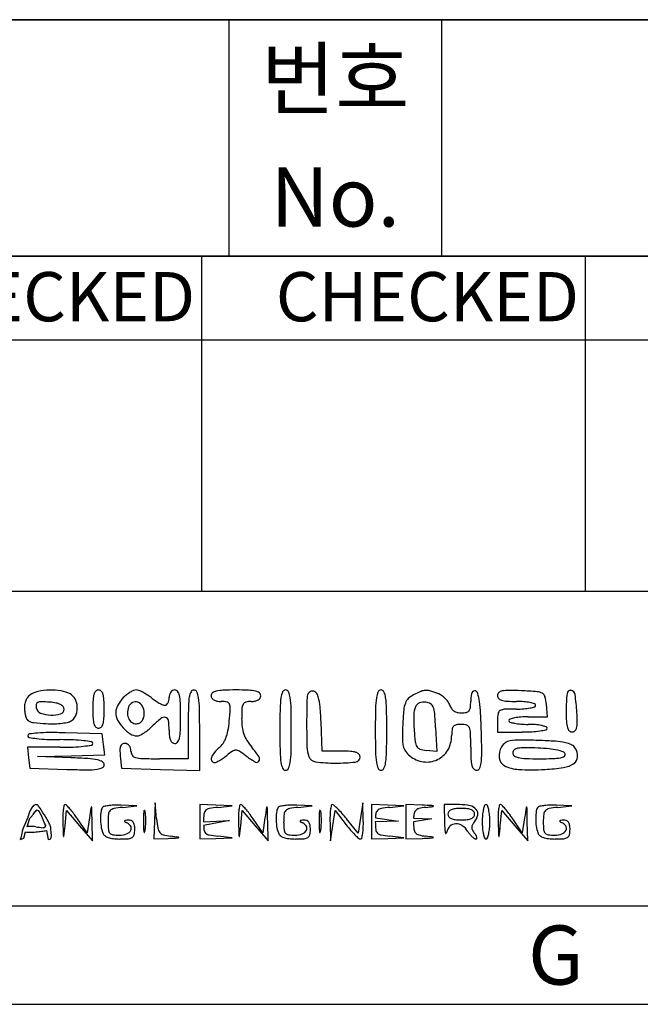
# Model space of a CAD drawing. Extents: x 0 to 625, y 0 to 431.
# Drawn here: x 502 to 527, y 0 to 40 of the extents above; entities that cross this region are included whole.
import ezdxf
from ezdxf.enums import TextEntityAlignment as Align

# ---------------------------------------------------------------- set-up
doc = ezdxf.new("R2010")
doc.units = 0
doc.header["$LTSCALE"] = 8
doc.header["$MEASUREMENT"] = 0
doc.linetypes.add('AUSGEZOGEN', pattern=[0])
doc.layers.get('0').update_dxf_attribs({"linetype": 'CONTINUOUS'})
doc.styles.add('style1', font='gulim.ttc')

msp = doc.modelspace()

# ---------------------------------------------------------------- linework, layer by layer
at = {"color": 5}
for p, q in [((620.8, 39.98), (478.4, 39.98)), ((510.72, 39.98), (510.72, 30.38)), ((519.36, 39.98), (519.36, 30.38)), ((509.604, 30.38), (509.604, 16.78)), ((525.204, 16.78), (525.204, 30.38)), ((478.404, 26.98), (540.804, 26.98)), ((478.4, 16.78), (620.8, 16.78))]:
    msp.add_line(p, q, dxfattribs=at)
at = {"color": 3}
for p, q in [((478.4, 39.98), (620.8, 39.98)), ((620.8, 30.38), (478.4, 30.38)), ((4, 4), (620.8, 4)), ((0, 0), (624.8, 0))]:
    msp.add_line(p, q, dxfattribs=at)
at = {"color": 3, "linetype": 'AUSGEZOGEN'}
msp.add_line((478.8, 30.38), (620.8, 30.38), dxfattribs=at)
for p, q in [((523.668, 11.677), (523.62, 12.181)), ((522.883, 11.677), (523.668, 11.677)), ((509.066, 11.367), (509.066, 9.971)), ((514.509, 10.281), (514.463, 11.471)), ((519.119, 11.239), (519.165, 10.259)), ((521.632, 11.522), (521.632, 11.056)), ((505.575, 10.979), (504.063, 11.023)), ((505.624, 10.552), (505.575, 10.979)), ((509.531, 9.494), (509.531, 11.129)), ((521.632, 11.056), (522.64, 11.056)), ((503.859, 10.436), (502.53, 10.436)), ((502.53, 10.436), (502.579, 10.009)), ((505.674, 10.126), (505.624, 10.552)), ((502.579, 10.009), (502.628, 9.583)), ((502.938, 10.062), (504.306, 10.094)), ((504.296, 10.01), (502.938, 10.062)), ((504.306, 10.094), (505.674, 10.126)), ((506.302, 10.087), (506.351, 9.583)), ((515.278, 10.281), (514.509, 10.281)), ((519.165, 10.259), (518.731, 10.309)), ((509.066, 9.971), (507.902, 9.971)), ((502.628, 9.583), (504.14, 9.538)), ((506.351, 9.583), (507.941, 9.538)), ((507.941, 9.538), (509.531, 9.494)), ((506.972, 8.057), (506.338, 8.083)), ((506.39, 7.996), (506.972, 8.057)), ((507.724, 8.186), (507.697, 7.45)), ((507.783, 7.536), (507.724, 8.186)), ((510.191, 8.083), (509.531, 8.109)), ((509.531, 8.109), (509.531, 7.411)), ((510.85, 8.057), (510.191, 8.083)), ((510.268, 7.996), (510.85, 8.057)), ((514.108, 8.057), (513.474, 8.083)), ((513.526, 7.996), (514.108, 8.057)), ((516.158, 8.186), (516.064, 7.566)), ((516.18, 7.45), (516.158, 8.186)), ((517.172, 8.083), (516.512, 8.109)), ((516.512, 8.109), (516.512, 7.411)), ((517.831, 8.057), (517.172, 8.083)), ((517.249, 7.996), (517.831, 8.057)), ((518.568, 8.084), (517.909, 8.109)), ((517.909, 8.109), (517.909, 7.411)), ((520.085, 8.109), (519.46, 8.109)), ((519.46, 8.109), (519.481, 7.372)), ((524.657, 8.057), (524.023, 8.083)), ((524.075, 7.996), (524.657, 8.057)), ((504.061, 7.25), (504.124, 7.864)), ((504.124, 7.864), (504.65, 7.25)), ((511.198, 7.25), (511.26, 7.864)), ((511.26, 7.864), (511.786, 7.25)), ((514.944, 7.256), (515.039, 7.876)), ((515.039, 7.876), (515.484, 7.294)), ((521.747, 7.25), (521.81, 7.864)), ((521.81, 7.864), (522.335, 7.25)), ((502.56, 7.525), (502.56, 7.525)), ((504.955, 6.964), (504.567, 7.535)), ((504.65, 7.25), (505.176, 6.635)), ((505.049, 7.575), (504.955, 6.964)), ((505.176, 6.635), (505.16, 7.411)), ((507.697, 7.45), (507.67, 6.713)), ((509.531, 7.411), (509.531, 6.713)), ((512.091, 6.964), (511.703, 7.535)), ((511.786, 7.25), (512.312, 6.635)), ((512.185, 7.575), (512.091, 6.964)), ((512.312, 6.635), (512.296, 7.411)), ((514.828, 7.372), (514.85, 6.635)), ((514.85, 6.635), (514.944, 7.256)), ((515.969, 6.945), (515.504, 7.527)), ((516.064, 7.566), (515.969, 6.945)), ((516.512, 7.411), (516.512, 6.713)), ((517.909, 7.411), (517.909, 6.713)), ((522.64, 6.964), (522.252, 7.535)), ((522.335, 7.25), (522.861, 6.635)), ((522.735, 7.575), (522.64, 6.964)), ((522.861, 6.635), (522.845, 7.411)), ((502.449, 6.999), (502.449, 6.999)), ((510.85, 6.765), (510.268, 6.826)), ((517.831, 6.765), (517.249, 6.826)), ((507.67, 6.713), (508.251, 6.738)), ((509.531, 6.713), (510.191, 6.739)), ((510.191, 6.739), (510.85, 6.765)), ((516.512, 6.713), (517.172, 6.739)), ((517.172, 6.739), (517.831, 6.765)), ((517.909, 6.713), (518.568, 6.738))]:
    msp.add_line(p, q)
at = {"linetype": 'ByBlock'}
for p, q in [((502.335, 7.067), (502.545, 7.574)), ((502.524, 7.208), (502.61, 7.523)), ((503.26, 7.29), (503.266, 7.258)), ((509.686, 7.411), (510.739, 7.464)), ((510.739, 7.464), (509.691, 7.255)), ((517.609, 7.443), (516.667, 7.411)), ((516.672, 7.567), (517.609, 7.443)), ((518.969, 7.536), (518.219, 7.411)), ((518.223, 7.562), (518.969, 7.536)), ((502.335, 7.067), (502.257, 6.695)), ((502.385, 6.743), (502.449, 6.999)), ((503.304, 7.059), (503.374, 6.689)), ((503.508, 6.837), (503.479, 7.114)), ((503.49, 6.718), (503.508, 6.837)), ((502.257, 6.695), (502.27, 6.755)), ((502.257, 6.695), (502.385, 6.743)), ((503.374, 6.689), (503.49, 6.718))]:
    msp.add_line(p, q, dxfattribs=at)
for centre, radius, start, end in [((502.979, 12.116), 0.558, 144.0356, 161.2688), ((502.958, 12.132), 0.532, 126.1749, 144.0355), ((503.129, 11.898), 0.821, 101.838, 126.175), ((503.488, 10.184), 2.573, 91.4464, 101.838), ((503.49, 10.103), 2.654, 81.1065, 91.4464), ((503.722, 11.584), 1.155, 61.845, 81.1066), ((504.035, 12.169), 0.492, 28.3296, 61.845), ((503.793, 12.039), 0.766, 4.2737, 28.3296), ((506.174, 12.314), 0.977, 163.3008, 176.7761), ((505.52, 12.51), 0.294, 135.3049, 163.3007), ((505.42, 12.609), 0.154, 89.9999, 135.3049), ((505.42, 12.609), 0.154, 44.6951, 90.0001), ((505.321, 12.51), 0.294, 16.6993, 44.6951), ((504.666, 12.314), 0.977, 3.2239, 16.6992), ((507.175, 11.706), 1.056, 135.0001, 145.0413), ((507.458, 11.423), 1.456, 127.9401, 134.9999), ((507.432, 11.456), 1.414, 120.7242, 127.9402), ((507.307, 11.667), 1.169, 113.122, 120.7242), ((506.951, 12.502), 0.261, 90.0001, 113.122), ((506.951, 12.467), 0.296, 68.7285, 90), ((506.441, 11.156), 1.702, 62.8963, 68.7285), ((506.292, 10.867), 2.027, 57.2113, 62.8964), ((506.214, 10.746), 2.171, 51.8114, 57.2113), ((509.197, 14.538), 2.653, 231.8113, 236.1765), ((507.722, 12.453), 0.568, 347.9451, 360), ((508.709, 12.453), 0.419, 163.4556, 180), ((508.613, 12.481), 0.319, 143.1302, 163.4557), ((508.557, 12.523), 0.249, 119.8022, 143.1301), ((508.523, 12.583), 0.18, 90, 119.8023), ((508.523, 12.622), 0.141, 35.7034, 90), ((508.287, 12.453), 0.431, 12.0948, 35.7034), ((507.008, 12.179), 1.739, 1.9376, 12.0947), ((511.809, 12.042), 2.736, 170.5377, 178.6371), ((509.74, 12.387), 0.637, 151.2156, 170.5378), ((509.299, 12.629), 0.134, 90, 151.2156), ((509.299, 12.631), 0.131, 24.6382, 90), ((508.646, 12.332), 0.85, 8.1035, 24.6382), ((505.866, 11.936), 3.658, 1.1046, 8.1035), ((510.14, 12.53), 0.143, 127.7475, 180), ((510.177, 12.53), 0.181, 180, 212.6421), ((510.215, 12.555), 0.226, 212.6421, 240.2761), ((510.291, 12.335), 0.391, 102.9946, 127.7476), ((510.547, 11.227), 1.527, 92.1589, 102.9946), ((511.005, -0.928), 13.691, 90.0001, 92.1589), ((511.005, -0.928), 13.691, 87.8411, 89.9999), ((511.463, 11.227), 1.527, 77.0054, 87.8411), ((511.719, 12.335), 0.391, 52.2524, 77.0054), ((511.793, 12.555), 0.227, 300.9638, 327.9923), ((511.87, 12.53), 0.143, 0, 52.2525), ((511.832, 12.53), 0.181, 327.9924, 0), ((516.432, 11.939), 3.635, 171.8699, 178.8906), ((513.669, 12.333), 0.844, 155.2768, 171.8699), ((513.022, 12.631), 0.132, 90, 155.2767), ((513.022, 12.631), 0.132, 24.7233, 90), ((512.374, 12.333), 0.844, 8.1301, 24.7232), ((509.612, 11.939), 3.635, 1.1094, 8.1301), ((563.664, 11.2), 49.787, 178.5548, 179.725), ((514.197, 12.448), 0.304, 135, 178.5549), ((514.116, 12.528), 0.19, 75.3156, 135), ((514.108, 12.498), 0.221, 21.9991, 75.3156), ((512.936, 12.025), 1.485, 5.8661, 21.9991), ((520.31, 11.939), 3.635, 171.8699, 178.8906), ((517.548, 12.333), 0.844, 155.2768, 171.8699), ((516.9, 12.631), 0.132, 90, 155.2767), ((516.9, 12.631), 0.132, 24.7233, 90), ((516.253, 12.333), 0.844, 8.1301, 24.7232), ((513.49, 11.939), 3.635, 1.1094, 8.1301), ((518.331, 12.072), 0.471, 133.3012, 160.0666), ((518.622, 11.763), 0.896, 116.755, 133.3012), ((520.612, 7.815), 5.317, 113.0917, 116.7551), ((518.734, 12.22), 0.528, 93.1295, 113.0916), ((518.734, 12.228), 0.521, 72.9632, 93.1295), ((517.396, 7.861), 5.088, 69.1833, 72.9631), ((518.926, 11.887), 0.781, 56.3923, 69.1832), ((518.771, 11.653), 1.062, 46.2376, 56.3923), ((518.826, 11.71), 0.983, 35.7566, 46.2376), ((522.414, 12.31), 1.868, 173.6903, 180), ((520.984, 12.469), 0.43, 154.9027, 173.6904), ((520.727, 12.589), 0.146, 118.5536, 154.9027), ((520.707, 12.626), 0.104, 71.6524, 118.5535), ((520.695, 12.59), 0.142, 14.195, 71.6525), ((517.699, 11.832), 3.233, 8.2525, 14.195), ((521.788, 12.538), 0.157, 131.8467, 180), ((521.8, 12.538), 0.168, 180, 222.9058), ((521.877, 12.609), 0.273, 222.9057, 252.8004), ((521.876, 12.44), 0.288, 101.3099, 131.8467), ((522.071, 11.467), 1.28, 89.2877, 101.3099), ((521.905, -1.895), 14.643, 87.2728, 89.2877), ((521.559, -9.142), 21.898, 85.6005, 87.2728), ((523.198, 12.15), 0.543, 61.6073, 85.6005), ((523.352, 12.435), 0.219, 15.0018, 61.6073), ((521.72, 11.998), 1.908, 5.5073, 15.0018), ((531.835, 11.923), 7.411, 174.5679, 179.9999), ((524.596, 12.611), 0.139, 81.6373, 174.5679), ((524.587, 12.551), 0.2, 8.3926, 81.6373), ((516.634, 11.378), 8.239, 3.345, 8.3926), ((503.633, 12.04), 1.221, 176.4946, 186.4923), ((503.11, 12.072), 0.696, 161.2688, 176.4946), ((503.254, 12.107), 0.373, 168.7394, 190.9006), ((503.167, 12.09), 0.284, 190.9007, 248.9268), ((502.995, 12.158), 0.108, 113.2801, 168.7395), ((503.093, 11.931), 0.356, 88.5222, 113.2801), ((502.952, 6.464), 5.824, 85.2983, 88.5222), ((503.206, 9.563), 2.715, 79.627, 85.2983), ((503.562, 11.508), 0.737, 64.6725, 79.627), ((503.74, 11.884), 0.322, 40.4181, 64.6726), ((503.862, 11.987), 0.162, 0, 40.418), ((503.766, 12.036), 0.793, 340.6863, 4.2736), ((511.975, 11.987), 6.787, 176.776, 180), ((498.866, 11.987), 6.787, 0, 3.224), ((507.282, 11.606), 1.199, 153.4349, 162.1701), ((507.409, 11.543), 1.341, 145.0412, 153.435), ((507.304, 11.823), 0.706, 159.0064, 180.7652), ((506.955, 11.957), 0.333, 117.8215, 159.0064), ((506.924, 12.017), 0.265, 69.0459, 117.8215), ((506.884, 11.913), 0.376, 29.902, 69.0459), ((506.743, 11.832), 0.539, 0, 29.9019), ((508.951, 14.171), 2.212, 236.1765, 241.1792), ((508.793, 13.883), 1.882, 241.1792, 246.1297), ((508.121, 12.364), 0.222, 246.1297, 269.9999), ((508.121, 12.242), 0.1, 269.9999, 310.2439), ((508.032, 12.347), 0.238, 310.244, 331.3596), ((507.915, 12.411), 0.371, 331.3595, 347.9451), ((492.178, 11.677), 16.577, 360, 1.9377), ((540.186, 11.367), 31.12, 178.6372, 179.9999), ((463.984, 11.129), 45.548, 360, 1.1046), ((510.299, 12.701), 0.394, 240.276, 260.1622), ((510.404, 13.309), 1.011, 260.1621, 269.9999), ((510.404, 11.085), 1.212, 78.5218, 90), ((510.618, 12.137), 0.14, 22.3167, 78.5218), ((494.125, 13.089), 16.686, 354.5115, 356.2938), ((510.374, 12.036), 0.403, 356.2938, 22.3168), ((518.986, 11.611), 7.748, 176.9876, 180), ((511.638, 11.998), 0.39, 150.5252, 176.9876), ((511.447, 12.106), 0.17, 103.2773, 150.5252), ((511.626, 11.349), 0.949, 90, 103.2773), ((511.626, 13.161), 0.864, 270, 280.8002), ((511.717, 12.681), 0.375, 280.8002, 300.9638), ((557.977, 11.134), 45.188, 178.8905, 180), ((468.067, 11.134), 45.188, 360, 1.1095), ((503.47, 11.052), 11.001, 2.1807, 5.8661), ((561.855, 11.134), 45.188, 178.8905, 180), ((471.945, 11.134), 45.188, 360, 1.1095), ((518.973, 11.839), 1.154, 160.0665, 174.8953), ((519.139, 11.735), 0.908, 157.6932, 179.4934), ((518.566, 11.97), 0.289, 111.7649, 157.6933), ((518.65, 11.76), 0.515, 81.918, 111.7649), ((518.652, 11.777), 0.498, 58.4057, 81.918), ((518.773, 11.973), 0.268, 21.035, 58.4057), ((518.16, 11.737), 0.924, 4.7197, 21.0351), ((519.24, 12.009), 0.472, 17.6089, 35.7565), ((520.157, 12.299), 0.49, 197.6088, 215.5162), ((520.085, 12.248), 0.401, 215.5162, 236.3069), ((520.27, 12.083), 0.263, 321.7281, 353.5092), ((518.269, 12.31), 2.276, 353.5092, 360), ((515.287, 11.482), 5.669, 3.264, 8.2525), ((522.07, 13.235), 0.929, 252.8005, 266.8515), ((522.407, 19.362), 7.064, 266.8515, 270), ((522.407, 8.346), 3.952, 85.6849, 89.9999), ((522.407, 15.939), 3.952, 270.0001, 274.3151), ((522.549, 10.22), 2.072, 78.6901, 85.6849), ((522.549, 14.065), 2.072, 274.3151, 281.3099), ((522.658, 10.764), 1.518, 71.4849, 78.6901), ((522.658, 13.521), 1.518, 281.3099, 288.5151), ((523.119, 12.142), 0.0638, 0.0001, 71.485), ((523.119, 12.142), 0.0638, 288.515, 359.9999), ((503.825, 12.062), 1.413, 186.4923, 197.6475), ((502.699, 11.704), 0.231, 197.6475, 240.1219), ((503.539, 13.057), 1.32, 248.9268, 267.5329), ((503.532, 12.876), 1.139, 267.5328, 287.9266), ((503.819, 11.987), 0.205, 287.9265, 360), ((503.995, 11.956), 0.551, 309.6901, 340.6863), ((511.975, 11.987), 6.787, 180, 183.224), ((506.174, 11.661), 0.977, 183.2239, 196.6992), ((504.666, 11.661), 0.977, 343.3008, 356.7761), ((498.866, 11.987), 6.787, 356.776, 360), ((506.579, 11.832), 0.461, 162.1701, 180), ((506.712, 11.832), 0.594, 180, 209.0642), ((507.114, 11.821), 0.517, 180.7653, 208.2633), ((506.855, 11.757), 0.419, 328.0439, 347.5822), ((506.515, 11.832), 0.767, 347.5822, 0), ((510.985, 7.91), 4.778, 129.3671, 135), ((508.096, 11.432), 0.223, 77.2212, 129.3672), ((508.112, 11.502), 0.151, 8.6461, 77.2213), ((492.178, 11.677), 16.577, 358.0623, 0), ((514.105, 11.611), 2.868, 180, 187.0884), ((531.526, 10.718), 13.757, 174.8952, 177.3095), ((526.925, 11.666), 8.694, 179.4933, 183.6379), ((502.718, 10.462), 16.419, 2.7132, 4.7197), ((520.108, 12.283), 0.444, 236.3069, 255.9259), ((520.168, 12.524), 0.692, 255.9259, 270), ((520.168, 12.807), 0.975, 270, 281.7795), ((520.329, 12.036), 0.187, 281.7796, 321.7282), ((496.004, 10.383), 24.984, 1.6053, 3.2639), ((523.463, 11.522), 1.831, 171.1351, 180), ((521.824, 11.778), 0.172, 120.9637, 171.1351), ((521.925, 11.608), 0.37, 92.2279, 120.9638), ((522.407, -0.782), 12.769, 90, 92.228), ((522.632, 10.092), 1.569, 101.172, 108.2353), ((522.739, 9.548), 2.123, 94.2606, 101.172), ((522.883, 7.624), 4.053, 90, 94.2607), ((534.015, 11.923), 9.591, 179.9999, 182.6391), ((515.828, 11.331), 9.046, 0.7013, 3.345), ((502.839, 11.948), 0.513, 240.1219, 264.2758), ((503.986, 23.395), 12.018, 264.2757, 266.7249), ((503.543, 15.642), 4.252, 266.7249, 271.3402), ((503.572, 14.37), 2.98, 271.3402, 277.3647), ((503.659, 13.701), 2.305, 277.3647, 283.7737), ((504.125, 11.8), 0.347, 283.7736, 309.6902), ((505.52, 11.464), 0.294, 196.6993, 224.6951), ((505.42, 11.366), 0.154, 224.6951, 270.0001), ((505.42, 11.366), 0.154, 269.9999, 315.3049), ((505.321, 11.464), 0.294, 315.3049, 343.3007), ((507.619, 12.336), 1.631, 209.0642, 222.7455), ((507.589, 12.309), 1.591, 222.7454, 236.5318), ((506.981, 11.749), 0.366, 208.2634, 242.0779), ((506.952, 11.695), 0.304, 242.078, 280.9006), ((506.954, 11.687), 0.296, 280.9007, 305.0362), ((506.943, 11.703), 0.315, 305.0361, 328.0438), ((506.201, 12.694), 1.987, 308.5727, 315), ((505.689, 11.134), 2.602, 0.0001, 8.646), ((506.328, 11.916), 4.427, 349.4752, 354.5114), ((512.652, 11.431), 1.403, 187.0884, 199.1861), ((542.992, 11.299), 29.114, 179.725, 181.6519), ((531.101, 10.737), 13.332, 177.3095, 179.7539), ((520.033, 11.122), 0.249, 140.1945, 173.1031), ((519.989, 11.158), 0.192, 100.9179, 140.1944), ((520.158, 10.282), 1.085, 90, 100.918), ((520.158, 10.59), 0.777, 73.3344, 90.0001), ((520.331, 11.168), 0.173, 22.6198, 73.3344), ((519.931, 11.002), 0.606, 1.683, 22.6198), ((522.161, 11.522), 0.0637, 108.2353, 180), ((522.161, 11.522), 0.0638, 180.0001, 251.485), ((522.623, 12.901), 1.518, 251.4849, 258.6901), ((522.731, 13.444), 2.072, 258.6901, 265.6849), ((522.873, 15.318), 3.952, 265.6849, 269.9999), ((522.873, 7.415), 3.952, 85.6849, 89.9999), ((523.014, 9.289), 2.072, 78.6901, 85.6849), ((523.123, 9.833), 1.518, 71.4849, 78.6901), ((523.585, 11.212), 0.064, 283.7912, 0), ((523.585, 11.212), 0.0638, 0.0001, 71.485), ((525.543, 11.532), 1.11, 182.639, 195.5369), ((524.762, 11.315), 0.299, 195.5368, 224.4996), ((524.624, 11.271), 0.23, 312.511, 346.4115), ((523.965, 11.43), 0.909, 346.4115, 0.7013), ((502.621, 10.907), 0.0708, 98.4484, 180), ((502.621, 10.907), 0.0703, 180, 258.6841), ((503.391, 14.755), 3.994, 258.6841, 263.0495), ((503.307, 6.292), 4.737, 94.3987, 98.4484), ((503.418, 4.846), 6.187, 90.0356, 94.3987), ((503.427, -10.623), 21.656, 88.3185, 90.0356), ((506.979, 11.385), 0.483, 236.5319, 270), ((506.979, 11.186), 0.285, 269.9999, 294.5327), ((506.476, 12.286), 1.494, 294.5326, 301.7152), ((506.304, 12.565), 1.822, 301.7151, 308.5727), ((510.734, 11.134), 2.443, 180, 185.8454), ((508.864, 10.943), 0.564, 185.8453, 203.1986), ((508.287, 10.901), 0.431, 324.2966, 347.9052), ((507.008, 11.175), 1.739, 347.9053, 358.0624), ((509.568, 11.206), 1.102, 326.0736, 339.1837), ((509.009, 11.418), 1.7, 339.1836, 349.4753), ((512.571, 11.402), 1.317, 199.1861, 211.7453), ((557.977, 11.134), 45.188, 180, 181.1095), ((468.067, 11.134), 45.188, 358.8905, 0), ((561.855, 11.134), 45.188, 180, 181.1095), ((471.945, 11.134), 45.188, 358.8905, 0), ((519.141, 10.789), 1.372, 179.7539, 192.7479), ((526.867, 11.662), 8.636, 183.6379, 186.648), ((518.631, 10.901), 1.139, 329.5224, 0), ((521.855, 10.901), 2.085, 173.103, 180.0001), ((500.677, 10.436), 19.869, 360, 1.683), ((474.082, 9.768), 46.915, 0.544, 1.6053), ((522.64, 18.155), 7.098, 270, 273.1778), ((522.848, 14.415), 3.353, 273.1778, 278.7461), ((522.931, 13.874), 2.805, 278.7462, 283.7913), ((524.665, 11.22), 0.163, 224.4996, 270), ((524.665, 11.227), 0.17, 269.9999, 312.5109), ((503.512, 15.755), 5.002, 263.0495, 267.8293), ((503.869, 25.158), 14.412, 267.8293, 270), ((503.859, 24.166), 13.73, 270.0001, 272.2329), ((503.869, -2.736), 13.482, 87.7453, 90), ((504.179, 15.936), 5.494, 272.2329, 276.6583), ((504.186, 5.323), 5.417, 83.2901, 87.7453), ((504.218, 15.605), 5.161, 276.6583, 280.2149), ((504.227, 5.67), 5.067, 79.6953, 83.2902), ((505.122, 10.591), 0.0658, 0, 79.6952), ((505.122, 10.591), 0.0659, 280.2151, 0.0001), ((506.705, 10.331), 0.414, 158.9625, 180.0095), ((506.47, 10.421), 0.163, 121.0059, 158.9625), ((506.496, 10.378), 0.213, 90, 121.0059), ((506.496, 10.385), 0.206, 62.5115, 90), ((506.481, 10.355), 0.24, 38.0139, 62.5116), ((506.433, 10.317), 0.301, 16.4737, 38.014), ((506.309, 10.281), 0.43, 0.0001, 16.4737), ((508.561, 10.813), 0.235, 203.1986, 232.6802), ((508.523, 10.762), 0.171, 232.6802, 270), ((508.523, 10.732), 0.141, 270, 324.2966), ((511.251, 9.28), 1.468, 128.9988, 140.3122), ((509.839, 11.023), 0.775, 308.9989, 326.0737), ((513.388, 11.908), 2.278, 211.7454, 220.0787), ((508.011, 7.384), 4.749, 34.2437, 40.0788), ((515.1, 10.495), 1.211, 181.6519, 200.9936), ((518.382, 10.617), 0.593, 192.7479, 215.0825), ((518.778, 10.719), 0.492, 186.648, 210.9061), ((518.559, 10.588), 0.237, 210.906, 251.3282), ((532.004, 10.436), 11.458, 180, 182.3848), ((522.506, 10.073), 0.806, 151.845, 185.0663), ((522.2, 10.237), 0.458, 124.3244, 151.8451), ((522.244, 10.173), 0.536, 99.8711, 124.3245), ((522.496, 8.722), 2.008, 89.4463, 99.8711), ((522.509, 10.085), 0.315, 100.6139, 129.8158), ((522.717, 8.976), 1.444, 89.3036, 100.614), ((522.201, -21.793), 32.524, 88.0786, 89.4464), ((522.525, -6.777), 17.198, 87.4617, 89.3036), ((522.921, 2.156), 8.256, 84.3792, 87.4618), ((522.554, -11.264), 21.99, 86.2615, 88.0786), ((523.801, 7.81), 2.875, 78.1211, 86.2615), ((524.183, 9.626), 1.019, 63.1564, 78.1211), ((524.47, 10.193), 0.384, 32.1652, 63.1562), ((524.277, 10.072), 0.611, 358.0274, 32.1653), ((503.296, -16.24), 26.27, 86.2856, 87.8186), ((508.836, 10.331), 2.545, 180.0096, 185.5073), ((507.036, 10.281), 0.297, 180, 214.1717), ((506.983, 10.245), 0.233, 214.1717, 255.0686), ((507.238, 11.201), 1.222, 255.0686, 268.6458), ((510.175, 9.964), 0.172, 162.3804, 209.9513), ((510.583, 9.834), 0.6, 140.3123, 162.3804), ((509.268, 11.728), 2.117, 300.3375, 305.0564), ((508.939, 12.198), 2.691, 305.0565, 308.9988), ((512.624, 7.646), 3.166, 123.7474, 128.9989), ((510.993, 10.088), 0.229, 87.9897, 123.7474), ((510.991, 10.037), 0.28, 57.079, 87.9896), ((508.167, 5.674), 5.478, 53.5233, 57.079), ((513.553, 12.959), 3.582, 233.5233, 240.6289), ((511.799, 9.962), 0.167, 328.5389, 34.2437), ((516.432, 10.329), 3.635, 181.1094, 188.1301), ((509.612, 10.329), 3.635, 351.8699, 358.8906), ((514.282, 10.181), 0.335, 200.9937, 262.6891), ((515.278, 3.65), 6.631, 86.7325, 90), ((515.601, 9.308), 0.964, 73.167, 86.7326), ((515.835, 10.048), 0.212, 276.6792, 0), ((515.795, 9.951), 0.292, 45.0929, 73.167), ((515.892, 10.048), 0.155, 360, 45.0929), ((520.31, 10.329), 3.635, 181.1094, 188.1301), ((513.49, 10.329), 3.635, 351.8699, 358.8906), ((518.659, 10.812), 0.933, 215.0825, 231.0011), ((518.784, 10.966), 1.131, 231.0011, 261.6376), ((518.868, 11.503), 1.202, 251.3282, 263.4549), ((518.761, 10.825), 0.988, 295.6162, 329.5225), ((517.799, 10.183), 3.195, 352.992, 0.5441), ((522.088, 10.036), 0.386, 185.0662, 242.5032), ((522.405, 10.21), 0.153, 129.8157, 179.9999), ((522.402, 10.21), 0.15, 180, 232.3336), ((522.554, 10.406), 0.397, 232.3336, 257.6902), ((522.829, 11.667), 1.688, 257.6902, 268.1476), ((523.444, 7.464), 2.923, 77.6901, 84.3792), ((523.808, 12.052), 2.074, 271.9771, 280.6139), ((523.69, 8.592), 1.768, 69.7235, 77.6902), ((524.096, 10.513), 0.508, 280.614, 300.1464), ((524.255, 10.121), 0.138, 18.2848, 69.7235), ((524.313, 10.14), 0.0768, 300.1465, 18.2848), ((524.551, 10.062), 0.337, 304.8472, 358.0274), ((504.821, 7.255), 2.725, 78.1836, 86.2855), ((505.288, 10.201), 0.66, 277.0806, 296.3112), ((505.234, 9.228), 0.709, 60.3724, 78.1836), ((505.522, 9.726), 0.13, 296.3113, 360), ((505.517, 9.726), 0.136, 0.0001, 60.3723), ((507.902, 39.302), 29.331, 268.6458, 270), ((510.135, 9.941), 0.125, 209.9513, 270), ((510.135, 9.987), 0.172, 269.9999, 295.8002), ((509.41, 11.486), 1.836, 295.8003, 300.3375), ((511.849, 9.932), 0.108, 240.6288, 328.5389), ((513.669, 9.935), 0.844, 188.1301, 204.7232), ((512.374, 9.935), 0.844, 335.2768, 351.8699), ((515.099, 16.552), 6.759, 262.6892, 269.6501), ((515.098, 16.344), 6.55, 269.6501, 276.6792), ((517.548, 9.935), 0.844, 188.1301, 204.7232), ((516.253, 9.935), 0.844, 335.2768, 351.8699), ((518.763, 10.822), 0.985, 261.6376, 295.6161), ((521.833, 10.012), 1.278, 182.3849, 194.3502), ((520.916, 9.778), 0.332, 194.3502, 221.7134), ((520.328, 9.873), 0.648, 333.0959, 352.992), ((522.555, 10.933), 1.397, 242.5031, 267.3648), ((523.351, 27.826), 17.855, 268.1477, 270), ((523.351, 25.285), 15.314, 270, 271.9771), ((523.266, 16.208), 6.678, 272.5063, 279.0291), ((524.151, 10.637), 1.037, 279.029, 304.8472), ((505.34, 50.407), 40.886, 268.3185, 269.4678), ((504.989, 12.605), 3.083, 269.4678, 277.0805), ((513.022, 9.637), 0.132, 204.7233, 270), ((513.022, 9.637), 0.132, 270, 335.2767), ((516.9, 9.637), 0.132, 204.7233, 270), ((516.9, 9.637), 0.132, 270, 335.2767), ((520.784, 9.66), 0.155, 221.7134, 270), ((520.784, 9.641), 0.136, 270, 333.0959), ((523.038, 21.418), 11.894, 267.3647, 272.5063), ((503.105, 7.706), 0.485, 137.0139, 148.8046), ((503.013, 7.792), 0.359, 123.5279, 137.014), ((502.873, 8.003), 0.106, 90, 123.528), ((502.873, 7.973), 0.136, 34.465, 90), ((495.602, 2.982), 8.955, 31.6984, 34.465), ((506.07, 7.637), 2.098, 168.0173, 173.0059), ((504.062, 8.063), 0.045, 89.4781, 168.0174), ((504.062, 8.017), 0.091, 44.7098, 89.478), ((501.765, 5.743), 3.323, 41.3675, 44.7097), ((608.639, -8.41), 104.816, 170.99, 171.22767), ((505.126, 8.003), 0.00941, 33.9213, 170.9899), ((505.065, 7.962), 0.0829, 1.3148, 33.9212), ((505.793, 7.813), 0.272, 134.9999, 171.534), ((505.701, 7.906), 0.141, 100.2685, 135.0001), ((506.121, 5.585), 2.499, 95.9919, 100.2684), ((506.148, 5.333), 2.753, 91.2443, 95.9919), ((506.174, 4.106), 3.98, 87.6425, 91.2443), ((513.206, 7.637), 2.098, 168.0173, 173.0059), ((511.199, 8.063), 0.045, 89.4781, 168.0174), ((511.198, 8.017), 0.091, 44.7098, 89.478), ((508.901, 5.743), 3.323, 41.3675, 44.7097), ((615.775, -8.41), 104.816, 170.99, 171.22767), ((512.262, 8.003), 0.00941, 33.9213, 170.9899), ((512.201, 7.962), 0.0829, 1.3148, 33.9212), ((512.93, 7.813), 0.272, 134.9999, 171.534), ((512.837, 7.906), 0.141, 100.2685, 135.0001), ((513.257, 5.585), 2.499, 95.9919, 100.2684), ((513.284, 5.333), 2.753, 91.2443, 95.9919), ((513.311, 4.106), 3.98, 87.6425, 91.2443), ((516.949, 7.623), 2.119, 167.7523, 172.7046), ((514.922, 8.063), 0.0457, 89.9978, 167.7524), ((514.922, 8.01), 0.0989, 47.7732, 89.9976), ((512.065, 4.862), 4.35, 45, 47.7732), ((519.028, 5.541), 2.475, 97.0742, 103.8606), ((515.355, -77.229), 85.373, 87.57351, 87.84349), ((515.244, 36.031), 28.25, 277.0741, 277.6821), ((518.965, 7.948), 0.12, 60.605, 87.5736), ((519.019, 8.044), 0.00938, 277.6823, 60.6051), ((520.085, 6.142), 1.967, 77.3263, 90), ((520.411, 7.592), 0.481, 41.2535, 77.3263), ((522.187, 7.653), 1.157, 159.0024, 167.4712), ((521.166, 8.044), 0.0646, 89.9999, 159.0023), ((521.166, 8.044), 0.0646, 20.9977, 90.0001), ((520.146, 7.653), 1.157, 12.5288, 20.9976), ((523.756, 7.637), 2.098, 168.0173, 173.0059), ((521.748, 8.063), 0.045, 89.4781, 168.0174), ((521.747, 8.017), 0.091, 44.7098, 89.478), ((519.45, 5.743), 3.323, 41.3676, 44.7097), ((626.324, -8.41), 104.816, 170.99, 171.22767), ((522.811, 8.003), 0.00941, 33.9213, 170.9899), ((522.75, 7.962), 0.0829, 1.3148, 33.9212), ((523.479, 7.813), 0.272, 134.9999, 171.534), ((523.386, 7.906), 0.141, 100.2685, 135.0001), ((523.807, 5.585), 2.499, 95.9919, 100.2684), ((523.833, 5.333), 2.753, 91.2443, 95.9919), ((523.86, 4.106), 3.98, 87.6425, 91.2443), ((502.632, 7.574), 0.0864, 161.3077, 180), ((509.123, 5.378), 6.939, 159.0064, 161.3077), ((499.849, 9.828), 3.597, 320.1419, 323.8251), ((503.193, 7.653), 0.588, 148.8046, 159.0064), ((504.14, 6.69), 1.72, 137.2452, 143.8251), ((502.928, 7.81), 0.0692, 69.8923, 137.2452), ((502.908, 7.754), 0.129, 27.2567, 69.8923), ((497.856, 5.151), 5.812, 24.4954, 27.2567), ((497.656, 4.251), 6.541, 27.968, 31.6984), ((508.735, 7.541), 4.765, 178.6301, 182.0268), ((506.399, 7.596), 2.429, 173.0058, 178.63), ((501.84, 5.809), 3.223, 37.1215, 41.3676), ((500.248, 4.604), 5.22, 34.1629, 37.1214), ((239.145, 1.858), 266.073, 1.19575, 1.31492), ((507.652, 7.537), 2.151, 171.534, 179.4935), ((508.8, 7.401), 2.992, 173.8798, 180), ((506.068, 7.694), 0.245, 135.6189, 173.8798), ((506.093, 7.67), 0.279, 100.7796, 135.6189), ((506.827, 3.813), 4.206, 95.9716, 100.7797), ((516.694, 7.437), 9.445, 178.4651, 180.1565), ((508.613, 7.653), 1.362, 171.4012, 178.4652), ((507.283, 7.854), 0.0164, 66.8305, 171.4014), ((507.273, 7.832), 0.0408, 10.9232, 66.8304), ((506.013, 7.589), 1.324, 3.7834, 10.9231), ((504.063, 7.46), 3.279, 0.1564, 3.7834), ((512.485, 7.411), 2.798, 173.6031, 180), ((509.944, 7.696), 0.242, 135.164, 173.6031), ((509.973, 7.667), 0.283, 100.7721, 135.1641), ((510.705, 3.823), 4.196, 95.9716, 100.7721), ((515.871, 7.541), 4.765, 178.6301, 182.0268), ((513.535, 7.596), 2.429, 173.0058, 178.63), ((508.977, 5.809), 3.223, 37.1215, 41.3676), ((507.384, 4.604), 5.22, 34.1629, 37.1214), ((246.281, 1.858), 266.073, 1.19575, 1.31492), ((514.789, 7.537), 2.151, 171.534, 179.4935), ((515.937, 7.401), 2.992, 173.8798, 180), ((513.205, 7.694), 0.245, 135.6189, 173.8798), ((513.229, 7.67), 0.279, 100.7796, 135.6189), ((513.964, 3.813), 4.206, 95.9716, 100.7797), ((523.83, 7.437), 9.445, 178.4651, 180.1565), ((515.749, 7.653), 1.362, 171.4012, 178.4652), ((514.419, 7.854), 0.0164, 66.8305, 171.4014), ((514.41, 7.832), 0.0408, 10.9232, 66.8304), ((513.149, 7.589), 1.324, 3.7834, 10.9231), ((511.199, 7.46), 3.279, 0.1564, 3.7834), ((519.589, 7.514), 4.763, 178.3124, 181.7112), ((517.266, 7.583), 2.439, 172.7046, 178.3125), ((512.348, 5.145), 3.95, 41.2631, 45.0001), ((510.506, 3.529), 6.401, 38.66, 41.2632), ((519.466, 7.411), 2.798, 173.6031, 176.8016), ((516.925, 7.696), 0.242, 135.164, 173.6031), ((516.954, 7.667), 0.283, 100.7721, 135.1641), ((517.686, 3.823), 4.196, 95.9716, 100.7721), ((520.973, 7.411), 2.755, 173.7086, 176.8543), ((518.506, 7.683), 0.272, 139.286, 173.7086), ((518.498, 7.69), 0.261, 103.8607, 139.286), ((519.786, 7.721), 0.171, 142.6802, 180), ((519.786, 7.721), 0.171, 180, 217.3198), ((519.837, 7.683), 0.235, 113.1986, 142.6802), ((519.837, 7.76), 0.235, 217.3198, 246.8014), ((519.967, 7.38), 0.564, 95.8453, 113.1986), ((520.158, 5.51), 2.443, 90, 95.8454), ((520.158, 5.51), 2.443, 84.1546, 90), ((520.349, 7.38), 0.564, 66.8014, 84.1547), ((520.479, 7.683), 0.235, 37.3198, 66.8014), ((520.479, 7.76), 0.235, 293.1986, 322.6802), ((520.53, 7.721), 0.171, 0, 37.3198), ((520.53, 7.721), 0.171, 322.6802, 360), ((520.209, 7.816), 0.637, 320.3098, 347.8287), ((520.576, 7.737), 0.261, 347.8286, 41.2535), ((524.209, 7.411), 3.198, 175.2004, 180), ((522.708, 7.537), 1.692, 167.4712, 175.2004), ((519.624, 7.537), 1.692, 4.7996, 12.5288), ((518.124, 7.411), 3.198, 0, 4.7996), ((526.42, 7.541), 4.765, 178.6301, 182.0268), ((524.084, 7.596), 2.429, 173.0058, 178.63), ((519.526, 5.809), 3.223, 37.1215, 41.3675), ((517.933, 4.604), 5.22, 34.1629, 37.1214), ((256.83, 1.858), 266.073, 1.19575, 1.31492), ((525.338, 7.537), 2.151, 171.534, 179.4935), ((526.486, 7.401), 2.992, 173.8798, 180), ((523.754, 7.694), 0.245, 135.6189, 173.8798), ((523.778, 7.67), 0.279, 100.7796, 135.6189), ((524.513, 3.813), 4.206, 95.9716, 100.7797), ((502.685, 6.361), 0.862, 89.7438, 100.7338), ((502.683, 5.926), 1.297, 81.6504, 89.7439), ((503.803, 13.554), 6.413, 261.6504, 264.3422), ((497.721, 5.09), 5.96, 21.6579, 24.4955), ((503.179, 7.26), 0.088, 264.3423, 322.1322), ((503.182, 7.258), 0.0846, 322.1322, 21.6579), ((503.068, 7.125), 0.413, 360, 27.968), ((856.496, 19.848), 352.745, 182.02688, 182.11213), ((334.005, 24.63), 170.942, 354.01827, 354.16426), ((507.744, 7.536), 2.243, 179.4936, 187.8498), ((506.735, 7.397), 1.224, 187.8497, 200.9936), ((509.329, 7.401), 3.521, 179.9999, 185.0954), ((506.493, 7.434), 0.0184, 139.3987, 236.1412), ((506.527, 7.405), 0.0629, 97.4, 139.3986), ((506.671, 7.699), 0.338, 236.1411, 248.0255), ((506.678, 6.242), 1.235, 92.583, 97.4), ((506.397, 7.019), 0.396, 34.6548, 68.0255), ((506.637, 7.163), 0.313, 69.8949, 92.5829), ((506.582, 7.147), 0.17, 332.3316, 34.6548), ((506.682, 7.286), 0.182, 35.8604, 69.8949), ((506.6, 7.227), 0.283, 10.0068, 35.8603), ((505.881, 7.101), 1.013, 0, 10.0069), ((517.424, 7.439), 10.176, 180.1564, 181.7187), ((505.226, 7.38), 2.114, 351.4011, 356.5679), ((503.903, 7.459), 3.438, 356.5679, 0.1564), ((512.938, 8.004), 5.176, 185.1798, 189.4687), ((512.485, 7.411), 2.798, 183.1984, 186.3969), ((863.633, 19.848), 352.745, 182.02688, 182.11213), ((341.141, 24.63), 170.942, 354.01827, 354.16426), ((514.88, 7.536), 2.243, 179.4936, 187.8498), ((513.871, 7.397), 1.224, 187.8497, 200.9936), ((516.465, 7.401), 3.521, 179.9999, 185.0954), ((513.63, 7.434), 0.0184, 139.3987, 236.1412), ((513.663, 7.405), 0.0629, 97.4, 139.3986), ((513.807, 7.699), 0.338, 236.1411, 248.0255), ((513.814, 6.242), 1.235, 92.583, 97.4), ((513.533, 7.019), 0.396, 34.6548, 68.0255), ((513.773, 7.163), 0.313, 69.8949, 92.5829), ((513.718, 7.147), 0.17, 332.3316, 34.6548), ((513.818, 7.286), 0.182, 35.8604, 69.8949), ((513.736, 7.227), 0.283, 10.0068, 35.8603), ((513.018, 7.101), 1.013, 0, 10.0069), ((524.561, 7.439), 10.176, 180.1564, 181.7187), ((512.362, 7.38), 2.114, 351.4011, 356.5679), ((511.04, 7.459), 3.438, 356.5679, 0.1564), ((519.612, 10.452), 5.198, 217.4154, 220.5765), ((512.133, 7.329), 4.049, 357.7128, 1.7112), ((519.466, 7.411), 2.798, 180, 186.3969), ((520.973, 7.411), 2.755, 180, 186.2914), ((526.835, 7.583), 7.357, 181.6422, 183.7018), ((520.026, 6.896), 0.465, 134.822, 169.0979), ((519.946, 6.977), 0.352, 92.5902, 134.8219), ((519.967, 8.063), 0.564, 246.8014, 264.1547), ((520.158, 9.932), 2.443, 264.1546, 270), ((519.951, 6.873), 0.456, 56.6464, 92.5902), ((520.158, 9.932), 2.443, 270, 275.8454), ((519.787, 6.623), 0.754, 31.9852, 56.6464), ((520.349, 8.063), 0.564, 275.8453, 293.1986), ((520.799, 7.178), 0.213, 150.9507, 180.2028), ((521.338, 6.879), 0.83, 140.3098, 150.9507), ((524.209, 7.411), 3.198, 180, 184.7996), ((518.124, 7.411), 3.198, 355.2004, 360), ((874.182, 19.848), 352.745, 182.02688, 182.11213), ((351.691, 24.63), 170.942, 354.01827, 354.16426), ((525.429, 7.536), 2.243, 179.4936, 187.8498), ((524.421, 7.397), 1.224, 187.8497, 200.9936), ((527.014, 7.401), 3.521, 179.9999, 185.0954), ((524.179, 7.434), 0.0184, 139.3987, 236.1412), ((524.213, 7.405), 0.0629, 97.4, 139.3986), ((524.357, 7.699), 0.338, 236.1411, 248.0255), ((524.364, 6.242), 1.235, 92.583, 97.4), ((524.082, 7.019), 0.396, 34.6548, 68.0255), ((524.322, 7.163), 0.313, 69.8949, 92.5829), ((524.267, 7.147), 0.17, 332.3316, 34.6548), ((524.367, 7.286), 0.182, 35.8604, 69.8949), ((524.285, 7.227), 0.283, 10.0068, 35.8603), ((523.567, 7.101), 1.013, 0, 10.0069), ((502.605, 7.754), 0.771, 258.3115, 271.2526), ((502.545, 10.501), 3.518, 271.2526, 275.4476), ((502.362, 12.423), 5.449, 275.4476, 277.8894), ((502.719, 9.844), 2.846, 277.8895, 281.8602), ((503.451, 7.125), 0.0305, 339.0021, 359.9999), ((504.054, 6.85), 0.0629, 182.112, 215.9874), ((504.009, 6.817), 0.00728, 215.9872, 354.018), ((505.827, 7.048), 0.252, 200.9936, 231.9119), ((505.975, 7.237), 0.492, 231.9118, 250.633), ((506.063, 7.11), 0.242, 185.0954, 221.0944), ((506.03, 7.081), 0.197, 221.0944, 262.6933), ((506.273, 8.984), 2.116, 262.6932, 270), ((506.273, 7.712), 0.844, 270, 290.1213), ((506.456, 7.213), 0.312, 290.1212, 332.3315), ((506.701, 6.923), 0.174, 302.7077, 347.716), ((505.885, 7.101), 1.009, 347.7159, 360), ((508.158, 7.161), 0.906, 181.7187, 190.923), ((507.281, 6.991), 0.0118, 190.9233, 334.0344), ((507.049, 7.104), 0.27, 334.0341, 351.4013), ((508.216, 7.216), 0.389, 189.4686, 217.9164), ((508.124, 7.145), 0.273, 217.9163, 254.4184), ((508.583, 8.79), 1.981, 254.4184, 262.8781), ((496.081, -91.274), 98.861, 82.67843, 82.87805), ((509.944, 7.126), 0.242, 186.3969, 224.836), ((509.973, 7.155), 0.283, 224.8359, 259.2279), ((510.705, 10.999), 4.196, 259.2279, 264.0284), ((511.19, 6.85), 0.0629, 182.112, 215.9874), ((511.146, 6.817), 0.00728, 215.9872, 354.018), ((512.963, 7.048), 0.252, 200.9936, 231.9119), ((513.111, 7.237), 0.492, 231.9118, 250.633), ((513.199, 7.11), 0.242, 185.0954, 221.0944), ((513.166, 7.081), 0.197, 221.0944, 262.6933), ((513.41, 8.984), 2.116, 262.6932, 270), ((513.41, 7.712), 0.844, 270, 290.1213), ((513.593, 7.213), 0.312, 290.1212, 332.3315), ((513.837, 6.923), 0.174, 302.7077, 347.716), ((513.021, 7.101), 1.009, 347.7159, 360), ((515.295, 7.161), 0.906, 181.7187, 190.923), ((514.417, 6.991), 0.0118, 190.9233, 334.0344), ((514.185, 7.104), 0.27, 334.0341, 351.4013), ((518.185, 9.231), 3.319, 220.5766, 224.9999), ((518.143, 9.189), 3.26, 225, 228.6588), ((514.582, 7.174), 1.592, 344.6469, 351.1521), ((514.091, 7.25), 2.089, 351.1521, 357.7127), ((516.925, 7.126), 0.242, 186.3969, 224.836), ((516.954, 7.155), 0.283, 224.8359, 259.2279), ((517.686, 10.999), 4.196, 259.2279, 264.0284), ((518.506, 7.139), 0.272, 186.2914, 220.714), ((518.498, 7.132), 0.261, 220.714, 256.1393), ((519.028, 9.281), 2.475, 256.1394, 262.9258), ((515.244, -21.21), 28.25, 82.3179, 82.9259), ((520.467, 7.171), 0.976, 183.7019, 192.8341), ((519.533, 6.958), 0.0174, 192.8341, 303.7189), ((519.507, 6.996), 0.0633, 303.7188, 349.0978), ((521.48, 7.681), 1.242, 211.9852, 218.7043), ((521.265, 7.509), 0.966, 218.7044, 226.8152), ((520.801, 7.178), 0.215, 180.2027, 209.2588), ((521.112, 7.345), 0.742, 226.8153, 235.5495), ((521.358, 7.49), 0.854, 209.2588, 219.6902), ((520.063, 6.416), 0.829, 32.0548, 39.6902), ((520.551, 6.721), 0.254, 13.6039, 32.0548), ((522.708, 7.285), 1.692, 184.7996, 192.5288), ((522.187, 7.169), 1.157, 192.5288, 200.9976), ((520.146, 7.169), 1.157, 339.0024, 347.4712), ((519.624, 7.285), 1.692, 347.4712, 355.2004), ((521.74, 6.85), 0.0629, 182.112, 215.9874), ((521.695, 6.817), 0.00728, 215.9872, 354.018), ((523.512, 7.048), 0.252, 200.9936, 231.9119), ((523.66, 7.237), 0.492, 231.9118, 250.633), ((523.748, 7.11), 0.242, 185.0954, 221.0944), ((523.715, 7.081), 0.197, 221.0944, 262.6933), ((523.959, 8.984), 2.116, 262.6932, 270), ((523.959, 7.712), 0.844, 270, 290.1213), ((524.142, 7.213), 0.312, 290.1212, 332.3315), ((524.386, 6.923), 0.174, 302.7077, 347.716), ((523.571, 7.101), 1.009, 347.7159, 360), ((506.112, 7.626), 0.904, 250.6329, 263.9376), ((506.29, 9.305), 2.593, 263.9377, 270), ((506.29, 11.813), 5.1, 270, 273.9161), ((506.616, 7.055), 0.331, 273.9161, 302.7077), ((500.357, 191.718), 185.149, 272.44368, 272.56904), ((508.654, 6.797), 0.0416, 272.569, 315.2409), ((508.678, 6.773), 0.00796, 315.2411, 82.6784), ((513.248, 7.626), 0.904, 250.6329, 263.9376), ((513.426, 9.305), 2.593, 263.9377, 270), ((513.426, 11.813), 5.1, 270, 273.9161), ((513.752, 7.055), 0.331, 273.9161, 302.7077), ((516.065, 6.827), 0.114, 228.6588, 269.9999), ((516.065, 6.767), 0.0542, 270, 344.6467), ((515.355, 92.05), 85.373, 272.15651, 272.42649), ((518.965, 6.874), 0.12, 272.4264, 299.395), ((519.019, 6.777), 0.00938, 299.3949, 82.3177), ((520.757, 6.828), 0.116, 235.5496, 270), ((520.757, 6.751), 0.0385, 270.0002, 332.7128), ((520.731, 6.765), 0.0685, 332.7126, 13.6035), ((521.166, 6.777), 0.0646, 200.9977, 270.0001), ((521.166, 6.777), 0.0646, 269.9999, 339.0023), ((523.797, 7.626), 0.904, 250.6329, 263.9376), ((523.975, 9.305), 2.593, 263.9377, 270), ((523.975, 11.813), 5.1, 270, 273.9161), ((524.301, 7.055), 0.331, 273.9161, 302.7077)]:
    msp.add_arc(centre, radius, start, end)

# ---------------------------------------------------------------- texts
at = {"color": 3, "style": 'style1'}
for s, p in [('번호', (515.04, 37.58)), ('No.', (515.04, 32.78)), ('G', (524, 2))]:
    msp.add_text(s, height=2.4, dxfattribs=at).set_placement(p, align=Align.MIDDLE_CENTER)
for p in [(497.025, 27.733), (512.625, 27.733)]:
    msp.add_text('CHECKED', height=2, dxfattribs=at).set_placement(p)

doc.saveas('drawing.dxf')
